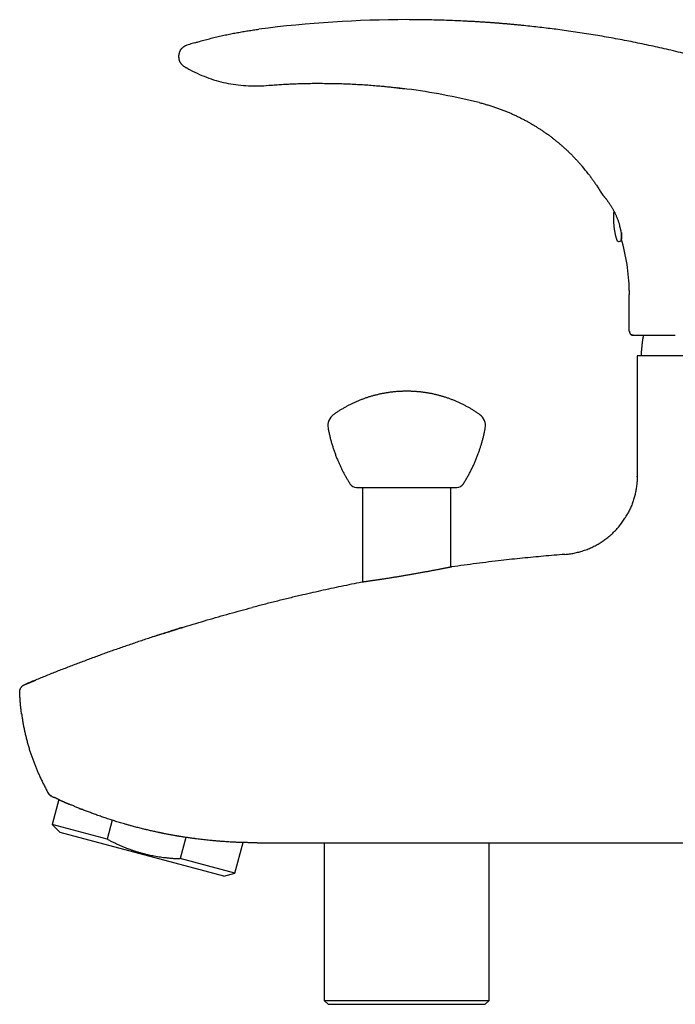
# Model space of a CAD drawing. Units: millimetres. Extents: x 8 to 748, y 12 to 451.
# Drawn here: x 27 to 110, y 326 to 451 of the extents above; entities that cross this region are included whole.
import ezdxf

# ---------------------------------------------------------------- set-up
doc = ezdxf.new("R2010")
doc.units = ezdxf.units.MM

msp = doc.modelspace()

# ---------------------------------------------------------------- linework, layer by layer
at = {"color": 7, "linetype": 'Continuous', "lineweight": 30}
for p, q in [((47.96, 445.01), (47.96, 445.01)), ((48.44, 444.73), (48.59, 444.65)), ((58.34, 442.61), (58.67, 442.64)), ((100.95, 428.82), (100.96, 428.81)), ((104.41, 411.42), (104.41, 416.11)), ((104.41, 416.11), (104.41, 416.11)), ((104.41, 411.42), (104.42, 411.42)), ((104.42, 411.4), (104.41, 411.42)), ((104.41, 411.42), (104.42, 411.42)), ((104.42, 411.42), (104.42, 411.4)), ((104.91, 410.92), (104.73, 410.96)), ((104.88, 410.92), (104.89, 410.92)), ((105.9, 408.33), (105.41, 408.29)), ((105.41, 408.29), (105.41, 393.04)), ((151.91, 408.29), (105.41, 408.29)), ((105.39, 392.43), (105.4, 392.46)), ((105.41, 393.04), (105.41, 392.97)), ((105.41, 393.04), (105.41, 393.04)), ((105.41, 392.97), (105.41, 393.04)), ((70.56, 391.62), (70.56, 379.59)), ((81.76, 381.5), (81.76, 391.62)), ((70.46, 379.58), (70.47, 379.58)), ((27.67, 366.58), (29.1, 367.17)), ((27.67, 366.58), (27.67, 366.58)), ((27.67, 366.58), (27.67, 366.58)), ((30.68, 352.83), (30.59, 352.99)), ((31.12, 352.42), (31.03, 352.47)), ((32.02, 352), (31.18, 348.85)), ((34.89, 350.78), (34.9, 350.77)), ((31.18, 348.85), (32.2, 347.83)), ((38.14, 346.99), (31.18, 348.85)), ((38.78, 349.39), (38.14, 346.99)), ((52.97, 342.27), (32.2, 347.83)), ((48.12, 347.2), (47.4, 344.51)), ((54.36, 342.64), (55.41, 346.55)), ((65.69, 346.52), (65.69, 326.52)), ((86.64, 326.52), (86.64, 346.52)), ((107.05, 346.52), (132.66, 346.52)), ((54.36, 342.64), (47.4, 344.51)), ((52.97, 342.27), (54.36, 342.64)), ((65.69, 326.52), (66.19, 326.02)), ((65.69, 326.52), (86.64, 326.52)), ((86.14, 326.02), (86.64, 326.52)), ((66.19, 326.02), (86.14, 326.02))]:
    msp.add_line(p, q, dxfattribs=at)
for centre, radius, start, end in [((76.2, 304.55), 146.42, 90, 97.3696), ((56.89, 460.05), 17.49, 240.3975, 241.0247), ((65.22, 358.9), 83.99, 82.4929, 83.3077), ((65.22, 358.9), 83.99, 76.1341, 82.4929), ((79.34, 416.11), 25.07, 37.6284, 40.3279), ((103.1, 423.11), 0.3, 197.4416, 360), ((79.34, 416.11), 25.07, 1.1137, 16.3536), ((67.91, 399.44), 1.75, 125.3765, 190.5832), ((84.41, 399.44), 1.75, 349.4168, 54.6235), ((69.8, 392.62), 1, 212.3646, 270), ((82.52, 392.62), 1, 270, 327.6354)]:
    msp.add_arc(centre, radius, start, end, dxfattribs=at)
for points, knots in [([(83.57, 450.78), (83.22, 450.8), (82.52, 450.83), (81.46, 450.87), (80.41, 450.91), (79.36, 450.93), (78.3, 450.95), (77.25, 450.96), (76.55, 450.97), (76.2, 450.97)], [0, 0, 0, 0, 0.1428046, 0.2856422, 0.4285152, 0.5714173, 0.7143049, 0.8571582, 1, 1, 1, 1]), ([(90.76, 450.24), (90.61, 450.26), (90.31, 450.29), (89.86, 450.33), (89.41, 450.37), (88.96, 450.41), (88.52, 450.45), (88.07, 450.49), (87.63, 450.52), (87.18, 450.56), (86.71, 450.59), (86.21, 450.63), (85.68, 450.66), (85.15, 450.69), (84.63, 450.73), (84.1, 450.75), (83.74, 450.77), (83.57, 450.78)], [0, 0, 0, 0, 0.062865, 0.1257, 0.188488, 0.25122, 0.313891, 0.375392, 0.436862, 0.498331, 0.559821, 0.633073, 0.706387, 0.779758, 0.85317, 0.926596, 1, 1, 1, 1]), ([(94.87, 449.77), (94.53, 449.81), (93.84, 449.9), (92.82, 450.02), (91.79, 450.14), (91.1, 450.21), (90.76, 450.24)], [0, 0, 0, 0, 0.249987, 0.499973, 0.749978, 1, 1, 1, 1]), ([(49.3, 448.04), (49.44, 448.08), (49.81, 448.2), (50.43, 448.37), (51.15, 448.56), (51.88, 448.74), (52.61, 448.91), (53.32, 449.06), (54.02, 449.21), (54.7, 449.33), (55.37, 449.45), (56.05, 449.56), (56.73, 449.67), (57.19, 449.73), (57.42, 449.76)], [0, 0, 0, 0, 0.050288, 0.140746, 0.231188, 0.32162, 0.412046, 0.502471, 0.585364, 0.668264, 0.751174, 0.834098, 0.917038, 1, 1, 1, 1]), ([(118.17, 444.82), (117.77, 444.94), (116.97, 445.18), (115.76, 445.52), (114.55, 445.86), (113.34, 446.18), (112.13, 446.49), (110.91, 446.79), (109.73, 447.08), (108.57, 447.34), (107.45, 447.59), (106.33, 447.83), (105.2, 448.07), (104.08, 448.29), (102.95, 448.5), (101.82, 448.71), (100.68, 448.91), (99.55, 449.09), (98.42, 449.27), (97.28, 449.44), (96.16, 449.6), (95.36, 449.71), (94.94, 449.76), (94.87, 449.77)], [0, 0, 0, 0, 0.052567, 0.105133, 0.157698, 0.210263, 0.262826, 0.31539, 0.367953, 0.416137, 0.46432, 0.512504, 0.560688, 0.608873, 0.657059, 0.705245, 0.753433, 0.801621, 0.849811, 0.898003, 0.946197, 0.991638, 1, 1, 1, 1]), ([(48.27, 447.73), (48.23, 447.72), (48.16, 447.69), (48.07, 447.65), (47.97, 447.6), (47.88, 447.54), (47.79, 447.48), (47.71, 447.41), (47.63, 447.33), (47.56, 447.25), (47.5, 447.17), (47.44, 447.08), (47.38, 446.98), (47.34, 446.88), (47.3, 446.78), (47.27, 446.68), (47.25, 446.58), (47.23, 446.47), (47.22, 446.36), (47.22, 446.25), (47.23, 446.15), (47.24, 446.04), (47.26, 445.93), (47.29, 445.83), (47.33, 445.73), (47.38, 445.63), (47.43, 445.54), (47.49, 445.45), (47.55, 445.36), (47.62, 445.28), (47.7, 445.2), (47.78, 445.13), (47.86, 445.07), (47.92, 445.03), (47.96, 445.01)], [0, 0, 0, 0, 0.031253, 0.062502, 0.093746, 0.12499, 0.156236, 0.187483, 0.218732, 0.249982, 0.281233, 0.312485, 0.343736, 0.374987, 0.406238, 0.437489, 0.468739, 0.499989, 0.53124, 0.56249, 0.593742, 0.624993, 0.656246, 0.687499, 0.718751, 0.750004, 0.781256, 0.812507, 0.843756, 0.875005, 0.906253, 0.9375, 0.968749, 1, 1, 1, 1]), ([(49.3, 448.05), (49.19, 448.01), (48.96, 447.94), (48.61, 447.84), (48.38, 447.76), (48.27, 447.73)], [0, 0, 0, 0, 0.333075, 0.666432, 1, 1, 1, 1]), ([(47.96, 445.01), (47.99, 444.99), (48.06, 444.95), (48.15, 444.89), (48.22, 444.86), (48.25, 444.84)], [0, 0, 0, 0, 0.354768, 0.70937, 1, 1, 1, 1]), ([(48.41, 444.75), (48.79, 444.55), (49.56, 444.15), (50.75, 443.65), (51.97, 443.25), (53.21, 442.93), (54.48, 442.71), (55.76, 442.58), (57.05, 442.54), (57.91, 442.59), (58.34, 442.61)], [0, 0, 0, 0, 0.12546, 0.250448, 0.375143, 0.499712, 0.624317, 0.74912, 0.874288, 1, 1, 1, 1]), ([(58.67, 442.64), (58.83, 442.65), (59.25, 442.69), (59.94, 442.73), (60.74, 442.78), (61.55, 442.82), (62.35, 442.85), (63.15, 442.87), (63.98, 442.89), (64.84, 442.9), (65.72, 442.89), (66.61, 442.88), (67.49, 442.87), (68.37, 442.84), (69.26, 442.8), (70.14, 442.75), (71.01, 442.7), (71.89, 442.63), (72.69, 442.56), (73.41, 442.5), (74.05, 442.43), (74.62, 442.37), (75.11, 442.31), (75.45, 442.27), (75.7, 442.24), (75.83, 442.22), (75.9, 442.22), (75.91, 442.21)], [0, 0, 0, 0, 0.027111, 0.073651, 0.120195, 0.166741, 0.213284, 0.259822, 0.306351, 0.357521, 0.408674, 0.459808, 0.510919, 0.562006, 0.613066, 0.664098, 0.7151, 0.766068, 0.817002, 0.854331, 0.891641, 0.92893, 0.953529, 0.978119, 0.987778, 0.997438, 1, 1, 1, 1]), ([(85.35, 440.45), (85.52, 440.41), (85.85, 440.32), (86.35, 440.18), (86.84, 440.04), (87.32, 439.88), (87.8, 439.71), (88.26, 439.54), (88.71, 439.36), (89.15, 439.18), (89.58, 439), (90, 438.8), (90.42, 438.6), (90.83, 438.4), (91.23, 438.18), (91.63, 437.96), (92.02, 437.74), (92.4, 437.51), (92.77, 437.28), (93.13, 437.05), (93.49, 436.81), (93.84, 436.57), (94.18, 436.32), (94.52, 436.06), (94.85, 435.81), (95.18, 435.55), (95.49, 435.29), (95.79, 435.03), (96.09, 434.77), (96.38, 434.51), (96.68, 434.23), (96.98, 433.93), (97.3, 433.61), (97.6, 433.29), (97.9, 432.97), (98.18, 432.66), (98.36, 432.44), (98.46, 432.33)], [0, 0, 0, 0, 0.03288, 0.065659, 0.098321, 0.130854, 0.163242, 0.195474, 0.22571, 0.255786, 0.285692, 0.31542, 0.34496, 0.374303, 0.403442, 0.432368, 0.461075, 0.489553, 0.517295, 0.544804, 0.572074, 0.5991, 0.626359, 0.653353, 0.680076, 0.706525, 0.732693, 0.758118, 0.783266, 0.808133, 0.832718, 0.861615, 0.890105, 0.918188, 0.945864, 0.973134, 1, 1, 1, 1]), ([(99.2, 431.42), (99.2, 431.41), (99.3, 431.29), (99.48, 431.05), (99.74, 430.69), (99.99, 430.33), (100.26, 429.94), (100.53, 429.52), (100.76, 429.14), (100.9, 428.9), (100.95, 428.82)], [0, 0, 0, 0, 0.005851, 0.147348, 0.288776, 0.430147, 0.571472, 0.737988, 0.904473, 1, 1, 1, 1]), ([(100.95, 428.82), (100.95, 428.82), (100.95, 428.82), (100.96, 428.81), (100.97, 428.8), (100.98, 428.79), (100.99, 428.77), (101.01, 428.75), (101.03, 428.73), (101.06, 428.7), (101.09, 428.67), (101.11, 428.64), (101.15, 428.6), (101.18, 428.56), (101.22, 428.52), (101.26, 428.47), (101.3, 428.42), (101.34, 428.36), (101.4, 428.3), (101.46, 428.22), (101.52, 428.14), (101.59, 428.05), (101.66, 427.95), (101.73, 427.86), (101.8, 427.76), (101.87, 427.65), (101.95, 427.54), (102.02, 427.43), (102.09, 427.32), (102.16, 427.2), (102.23, 427.08), (102.31, 426.95), (102.38, 426.82), (102.45, 426.69), (102.52, 426.55), (102.59, 426.41), (102.66, 426.26), (102.73, 426.11), (102.79, 425.96), (102.86, 425.8), (102.92, 425.65), (102.98, 425.49), (103.03, 425.33), (103.08, 425.18), (103.13, 425.02), (103.16, 424.92), (103.18, 424.86)], [0, 0, 0, 0, 0.013673, 0.031003, 0.048485, 0.065967, 0.083913, 0.101859, 0.119955, 0.13805, 0.155374, 0.172698, 0.19013, 0.207562, 0.225299, 0.243037, 0.260865, 0.278693, 0.302971, 0.327296, 0.351758, 0.376263, 0.401251, 0.426281, 0.451433, 0.476625, 0.501314, 0.526003, 0.550838, 0.575674, 0.600977, 0.626279, 0.651748, 0.677216, 0.70349, 0.729815, 0.756296, 0.782833, 0.81002, 0.837271, 0.864724, 0.892247, 0.919005, 0.945833, 0.972878, 1, 1, 1, 1]), ([(102.45, 426.68), (102.45, 426.63), (102.43, 426.53), (102.42, 426.38), (102.41, 426.23), (102.41, 426.08), (102.4, 425.93), (102.4, 425.77), (102.4, 425.62), (102.4, 425.47), (102.41, 425.32), (102.42, 425.16), (102.43, 425.01), (102.44, 424.86), (102.46, 424.71), (102.47, 424.56), (102.49, 424.41), (102.52, 424.26), (102.54, 424.11), (102.57, 423.96), (102.6, 423.81), (102.64, 423.66), (102.67, 423.51), (102.71, 423.36), (102.75, 423.22), (102.79, 423.1), (102.81, 423.04), (102.81, 423.02)], [0, 0, 0, 0, 0.04066, 0.081739, 0.12282, 0.163904, 0.20499, 0.246079, 0.287171, 0.328266, 0.369363, 0.410463, 0.451566, 0.492672, 0.53378, 0.574891, 0.616005, 0.657122, 0.698242, 0.739365, 0.78049, 0.821619, 0.862752, 0.903887, 0.945026, 0.986168, 1, 1, 1, 1]), ([(103.4, 423.94), (103.39, 423.98), (103.38, 424.05), (103.36, 424.16), (103.33, 424.27), (103.31, 424.38), (103.28, 424.5), (103.25, 424.62), (103.21, 424.74), (103.19, 424.82), (103.18, 424.86)], [0, 0, 0, 0, 0.122678, 0.245356, 0.368933, 0.49251, 0.618902, 0.745294, 0.872647, 1, 1, 1, 1]), ([(103.4, 423.95), (103.4, 423.94), (103.4, 423.91), (103.4, 423.86), (103.4, 423.81), (103.4, 423.76), (103.4, 423.7), (103.4, 423.63), (103.4, 423.55), (103.4, 423.48), (103.4, 423.42), (103.4, 423.36), (103.4, 423.3), (103.4, 423.26), (103.4, 423.22), (103.4, 423.18), (103.4, 423.15), (103.4, 423.13), (103.4, 423.12), (103.4, 423.11), (103.4, 423.11), (103.4, 423.11), (103.4, 423.11)], [0, 0, 0, 0, 0.025746, 0.059168, 0.092695, 0.126351, 0.160162, 0.222475, 0.284316, 0.345845, 0.407226, 0.468622, 0.530198, 0.592117, 0.654538, 0.716851, 0.778692, 0.840221, 0.901602, 0.942523, 0.983501, 1, 1, 1, 1]), ([(103.4, 423.17), (103.4, 423.17), (103.4, 423.18), (103.4, 423.2), (103.4, 423.24), (103.4, 423.28), (103.4, 423.33), (103.4, 423.39), (103.4, 423.46), (103.4, 423.54), (103.4, 423.63), (103.4, 423.73), (103.4, 423.83), (103.4, 423.91), (103.4, 423.94)], [0, 0, 0, 0, 0.081257, 0.162399, 0.243379, 0.324157, 0.404702, 0.484985, 0.564987, 0.652651, 0.739979, 0.826979, 0.913653, 1, 1, 1, 1]), ([(104.41, 416.6), (104.41, 416.58), (104.41, 416.42), (104.41, 416.25), (104.41, 416.11)], [0, 0, 0, 0, 0.12758, 1, 1, 1, 1]), ([(104.42, 411.42), (104.42, 411.4), (104.42, 411.37), (104.42, 411.33), (104.43, 411.28), (104.45, 411.24), (104.47, 411.19), (104.49, 411.15), (104.52, 411.12), (104.54, 411.09), (104.57, 411.06), (104.61, 411.02), (104.65, 410.99), (104.69, 410.97), (104.72, 410.96), (104.74, 410.95), (104.76, 410.94), (104.77, 410.94), (104.78, 410.94), (104.78, 410.94), (104.79, 410.94), (104.8, 410.93), (104.81, 410.93), (104.82, 410.93), (104.83, 410.93), (104.84, 410.92), (104.86, 410.92), (104.87, 410.92), (104.88, 410.92), (104.89, 410.92), (104.89, 410.92)], [0, 0, 0, 0, 0.043045, 0.083689, 0.121932, 0.174782, 0.222241, 0.264309, 0.300985, 0.332279, 0.361578, 0.42208, 0.485154, 0.517427, 0.545478, 0.567557, 0.583663, 0.593919, 0.598177, 0.602705, 0.613142, 0.626131, 0.648153, 0.676022, 0.70999, 0.758985, 0.817082, 0.884354, 0.960841, 1, 1, 1, 1]), ([(104.92, 410.92), (104.92, 410.92), (104.93, 410.92), (104.95, 410.92), (104.98, 410.92), (105, 410.92), (105.02, 410.92)], [0, 0, 0, 0, 0.250119, 0.5001, 0.750031, 1, 1, 1, 1]), ([(105.01, 410.92), (105.02, 410.92), (105.02, 410.92), (105.03, 410.92), (105.05, 410.92), (105.06, 410.92), (105.07, 410.92), (105.08, 410.92), (105.09, 410.92), (105.12, 410.92), (105.15, 410.92), (105.19, 410.92), (105.25, 410.92), (105.32, 410.92), (105.42, 410.92), (105.52, 410.92), (105.62, 410.92), (105.72, 410.92), (105.82, 410.92), (105.93, 410.92), (106.01, 410.92), (106.08, 410.92), (106.12, 410.92), (106.16, 410.92), (106.2, 410.92), (106.24, 410.92), (106.28, 410.92), (106.33, 410.92), (106.37, 410.92), (106.42, 410.92), (106.47, 410.92), (106.5, 410.92), (106.5, 410.92)], [0, 0, 0, 0, 0.0186197, 0.0390503, 0.0581982, 0.075077, 0.0908322, 0.1061371, 0.1213393, 0.1364388, 0.1807699, 0.2241913, 0.2670939, 0.3437005, 0.4203069, 0.4969133, 0.5554131, 0.6139129, 0.6724125, 0.730912, 0.7895414, 0.8082189, 0.8270636, 0.8460753, 0.865254, 0.8845999, 0.9041127, 0.9245004, 0.9448135, 0.9666854, 0.9901155, 1, 1, 1, 1]), ([(106.18, 410.92), (106.16, 410.78), (106.12, 410.5), (106.06, 410.07), (106, 409.64), (105.96, 409.2), (105.92, 408.76), (105.9, 408.47), (105.9, 408.33)], [0, 0, 0, 0, 0.159352, 0.3278636, 0.4963756, 0.664887, 0.8333965, 1, 1, 1, 1]), ([(106.51, 410.92), (106.51, 410.92), (106.57, 410.92), (106.69, 410.92), (106.85, 410.92), (107.03, 410.92), (107.15, 410.92), (107.22, 410.92), (107.22, 410.92)], [0, 0, 0, 0, 0.0305785, 0.2747476, 0.5146915, 0.7548498, 0.9953025, 1, 1, 1, 1]), ([(107.21, 410.92), (107.22, 410.92), (107.24, 410.92), (107.29, 410.92), (107.35, 410.92), (107.41, 410.92), (107.47, 410.92), (107.53, 410.92), (107.6, 410.92), (107.67, 410.92), (107.78, 410.92), (107.91, 410.92), (108.08, 410.92), (108.22, 410.92), (108.33, 410.92), (108.41, 410.92), (108.5, 410.92), (108.59, 410.92), (108.67, 410.92), (108.76, 410.92), (108.84, 410.92), (108.9, 410.92), (108.95, 410.92), (109.01, 410.92), (109.07, 410.92), (109.14, 410.92), (109.21, 410.92), (109.28, 410.92), (109.37, 410.92), (109.45, 410.92), (109.54, 410.92), (109.6, 410.92), (109.62, 410.92)], [0, 0, 0, 0, 0.007262, 0.039027, 0.068775, 0.096506, 0.12222, 0.155404, 0.188179, 0.220611, 0.252699, 0.327716, 0.400914, 0.472393, 0.506582, 0.540766, 0.575313, 0.610224, 0.645499, 0.681137, 0.717261, 0.734755, 0.754134, 0.775397, 0.798544, 0.823576, 0.849994, 0.87823, 0.908282, 0.940151, 0.974542, 1, 1, 1, 1]), ([(109.62, 410.92), (109.65, 410.92), (109.77, 410.92), (109.98, 410.92), (110.15, 410.92), (110.24, 410.92)], [0, 0, 0, 0, 0.159278, 0.59417, 1, 1, 1, 1]), ([(85.43, 400.87), (85.42, 400.87), (85.36, 400.92), (85.24, 401), (85.07, 401.11), (84.9, 401.22), (84.73, 401.33), (84.56, 401.44), (84.39, 401.55), (84.21, 401.65), (84.03, 401.75), (83.86, 401.85), (83.68, 401.94), (83.5, 402.04), (83.32, 402.13), (83.14, 402.22), (82.95, 402.31), (82.77, 402.39), (82.59, 402.47), (82.4, 402.55), (82.21, 402.63), (82.02, 402.71), (81.83, 402.78), (81.64, 402.85), (81.45, 402.92), (81.26, 402.99), (81.07, 403.05), (80.88, 403.11), (80.68, 403.17), (80.49, 403.22), (80.29, 403.28), (80.1, 403.33), (79.9, 403.38), (79.7, 403.42), (79.5, 403.47), (79.3, 403.51), (79.1, 403.55), (78.91, 403.58), (78.71, 403.62), (78.5, 403.65), (78.3, 403.68), (78.1, 403.7), (77.9, 403.73), (77.7, 403.75), (77.5, 403.76), (77.29, 403.78), (77.09, 403.79), (76.89, 403.8), (76.69, 403.81), (76.48, 403.82), (76.28, 403.82), (76.08, 403.82), (75.87, 403.82), (75.67, 403.81), (75.47, 403.8), (75.27, 403.79), (75.06, 403.78), (74.86, 403.77), (74.66, 403.75), (74.46, 403.73), (74.25, 403.71), (74.05, 403.68), (73.85, 403.65), (73.65, 403.62), (73.45, 403.59), (73.25, 403.55), (73.05, 403.51), (72.85, 403.47), (72.65, 403.43), (72.46, 403.38), (72.26, 403.34), (72.06, 403.29), (71.87, 403.23), (71.67, 403.18), (71.48, 403.12), (71.28, 403.06), (71.09, 402.99), (70.9, 402.93), (70.71, 402.86), (70.51, 402.79), (70.33, 402.72), (70.14, 402.64), (69.95, 402.56), (69.76, 402.48), (69.58, 402.4), (69.39, 402.32), (69.21, 402.23), (69.03, 402.14), (68.84, 402.05), (68.66, 401.95), (68.48, 401.86), (68.31, 401.76), (68.13, 401.66), (67.95, 401.55), (67.78, 401.45), (67.61, 401.34), (67.44, 401.23), (67.27, 401.12), (67.1, 401), (66.98, 400.92), (66.91, 400.87), (66.9, 400.87)], [0, 0, 0, 0, 0.0014264, 0.0116728, 0.0219203, 0.0321688, 0.0424183, 0.0526687, 0.0629202, 0.0731725, 0.0834256, 0.0936797, 0.1039345, 0.1141901, 0.1244465, 0.1347036, 0.1449614, 0.1552199, 0.165479, 0.1757388, 0.1859993, 0.1962603, 0.2065219, 0.2167841, 0.2270469, 0.2373102, 0.2475741, 0.2578385, 0.2681033, 0.2783687, 0.2886346, 0.2989009, 0.3091677, 0.319435, 0.3297027, 0.3399709, 0.3502395, 0.3605085, 0.3707779, 0.3810478, 0.391318, 0.4015887, 0.4118598, 0.4221312, 0.4324031, 0.4426753, 0.452948, 0.463221, 0.4734944, 0.4837682, 0.4940423, 0.5043169, 0.5145918, 0.5248671, 0.5351428, 0.5454189, 0.5556953, 0.5659722, 0.5762494, 0.586527, 0.596805, 0.6070834, 0.6173622, 0.6276414, 0.6379211, 0.6482011, 0.6584816, 0.6687624, 0.6790438, 0.6893255, 0.6996078, 0.7098904, 0.7201736, 0.7304572, 0.7407413, 0.7510259, 0.761311, 0.7715967, 0.7818829, 0.7921696, 0.8024569, 0.8127447, 0.8230332, 0.8333223, 0.843612, 0.8539024, 0.8641934, 0.8744852, 0.8847776, 0.8950708, 0.9053648, 0.9156595, 0.9259551, 0.9362515, 0.9465488, 0.956847, 0.9671462, 0.9774463, 0.9877475, 0.9980497, 1, 1, 1, 1]), ([(66.19, 399.12), (66.22, 398.96), (66.28, 398.65), (66.39, 398.18), (66.5, 397.72), (66.63, 397.26), (66.77, 396.81), (66.91, 396.36), (67.07, 395.92), (67.23, 395.48), (67.4, 395.06), (67.58, 394.66), (67.75, 394.28), (67.93, 393.9), (68.12, 393.53), (68.32, 393.16), (68.53, 392.8), (68.74, 392.44), (68.89, 392.2), (68.96, 392.08)], [0, 0, 0, 0, 0.06272, 0.12544, 0.188161, 0.250881, 0.313601, 0.3752, 0.4368, 0.498399, 0.559998, 0.614998, 0.669998, 0.724998, 0.779998, 0.834998, 0.889999, 0.945, 1, 1, 1, 1]), ([(83.37, 392.08), (83.45, 392.22), (83.62, 392.49), (83.86, 392.9), (84.09, 393.32), (84.31, 393.74), (84.52, 394.17), (84.72, 394.59), (84.91, 395.02), (85.08, 395.46), (85.24, 395.88), (85.39, 396.29), (85.52, 396.69), (85.64, 397.08), (85.76, 397.49), (85.87, 397.89), (85.96, 398.3), (86.05, 398.71), (86.11, 398.98), (86.13, 399.12)], [0, 0, 0, 0, 0.06272, 0.12544, 0.188161, 0.250881, 0.313601, 0.3752, 0.4368, 0.498399, 0.559998, 0.614998, 0.669998, 0.724998, 0.779998, 0.834998, 0.889999, 0.945, 1, 1, 1, 1]), ([(105.4, 392.46), (105.39, 392.39), (105.38, 392.23), (105.36, 391.97), (105.32, 391.68), (105.28, 391.4), (105.23, 391.12), (105.17, 390.86), (105.11, 390.59), (105.04, 390.33), (104.96, 390.06), (104.87, 389.79), (104.77, 389.51), (104.66, 389.24), (104.55, 388.98), (104.43, 388.71), (104.3, 388.47), (104.22, 388.31), (104.18, 388.24)], [0, 0, 0, 0, 0.04507, 0.110711, 0.176353, 0.241997, 0.303891, 0.365785, 0.427678, 0.489572, 0.551466, 0.617111, 0.682756, 0.7484, 0.814045, 0.87969, 0.945335, 1, 1, 1, 1]), ([(105.41, 393.04), (105.41, 392.97), (105.41, 392.81), (105.41, 392.61), (105.4, 392.47), (105.39, 392.43)], [0, 0, 0, 0, 0.3301463, 0.8070388, 1, 1, 1, 1]), ([(69.8, 391.62), (69.8, 391.62), (69.8, 391.62), (69.81, 391.62), (69.82, 391.62), (69.83, 391.62), (69.85, 391.62), (69.88, 391.62), (69.91, 391.62), (69.95, 391.62), (70, 391.62), (70.05, 391.62), (70.1, 391.62), (70.17, 391.62), (70.25, 391.62), (70.35, 391.62), (70.46, 391.62), (70.54, 391.62), (70.58, 391.62)], [0, 0, 0, 0, 0.015115, 0.072752, 0.130428, 0.18819, 0.246085, 0.308225, 0.370255, 0.432234, 0.494222, 0.55628, 0.618467, 0.678022, 0.758504, 0.838907, 0.919362, 1, 1, 1, 1]), ([(70.58, 391.62), (70.61, 391.62), (70.67, 391.62), (70.77, 391.62), (70.87, 391.62), (70.98, 391.62), (71.09, 391.62), (71.2, 391.62), (71.32, 391.62), (71.43, 391.62), (71.53, 391.62), (71.64, 391.62), (71.75, 391.62), (71.86, 391.62), (71.98, 391.62), (72.11, 391.62), (72.26, 391.62), (72.43, 391.62), (72.61, 391.62), (72.79, 391.62), (72.97, 391.62), (73.17, 391.62), (73.39, 391.62), (73.63, 391.62), (73.87, 391.62), (74.12, 391.62), (74.36, 391.62), (74.58, 391.62), (74.8, 391.62), (75.01, 391.62), (75.23, 391.62), (75.44, 391.62), (75.65, 391.62), (75.84, 391.62), (76.03, 391.62), (76.21, 391.62), (76.39, 391.62), (76.58, 391.62), (76.76, 391.62), (76.95, 391.62), (77.14, 391.62), (77.33, 391.62), (77.53, 391.62), (77.72, 391.62), (77.91, 391.62), (78.1, 391.62), (78.3, 391.62), (78.52, 391.62), (78.75, 391.62), (78.99, 391.62), (79.19, 391.62), (79.37, 391.62), (79.53, 391.62), (79.69, 391.62), (79.84, 391.62), (79.99, 391.62), (80.14, 391.62), (80.28, 391.62), (80.41, 391.62), (80.52, 391.62), (80.63, 391.62), (80.74, 391.62), (80.85, 391.62), (80.95, 391.62), (81.06, 391.62), (81.19, 391.62), (81.32, 391.62), (81.44, 391.62), (81.55, 391.62), (81.66, 391.62), (81.78, 391.62), (81.89, 391.62), (82, 391.62), (82.1, 391.62), (82.19, 391.62), (82.26, 391.62), (82.32, 391.62), (82.37, 391.62), (82.42, 391.62), (82.45, 391.62), (82.48, 391.62), (82.5, 391.62), (82.51, 391.62), (82.52, 391.62), (82.52, 391.62), (82.52, 391.62)], [0, 0, 0, 0, 0.011097, 0.022175, 0.033244, 0.044313, 0.055393, 0.066491, 0.078094, 0.087324, 0.096545, 0.105762, 0.114981, 0.124207, 0.133446, 0.142703, 0.155468, 0.168207, 0.180935, 0.193666, 0.206416, 0.219198, 0.234839, 0.250445, 0.266042, 0.281659, 0.29732, 0.310357, 0.323368, 0.336366, 0.349367, 0.362388, 0.375444, 0.386387, 0.397309, 0.408221, 0.419131, 0.430048, 0.440981, 0.451939, 0.463701, 0.475442, 0.487173, 0.498906, 0.510653, 0.522423, 0.533693, 0.548922, 0.56414, 0.579371, 0.59464, 0.605732, 0.616808, 0.627876, 0.638946, 0.650027, 0.66113, 0.672734, 0.681964, 0.691184, 0.700401, 0.70962, 0.718846, 0.728086, 0.737343, 0.750108, 0.762847, 0.775575, 0.788306, 0.801056, 0.813838, 0.829479, 0.845084, 0.860682, 0.876298, 0.89196, 0.904997, 0.918007, 0.931005, 0.944007, 0.957028, 0.970083, 0.981026, 0.991949, 1, 1, 1, 1]), ([(96.23, 383.11), (96.33, 383.12), (96.53, 383.14), (96.82, 383.17), (97.12, 383.22), (97.41, 383.27), (97.7, 383.34), (97.99, 383.41), (98.28, 383.49), (98.59, 383.59), (98.89, 383.69), (99.2, 383.81), (99.5, 383.94), (99.79, 384.07), (100.06, 384.21), (100.32, 384.35), (100.58, 384.5), (100.83, 384.66), (101.08, 384.82), (101.33, 384.99), (101.57, 385.18), (101.82, 385.38), (102.07, 385.59), (102.31, 385.81), (102.54, 386.04), (102.76, 386.27), (102.97, 386.5), (103.16, 386.73), (103.34, 386.96), (103.52, 387.2), (103.69, 387.44), (103.85, 387.69), (104.02, 387.95), (104.12, 388.14), (104.18, 388.24), (104.18, 388.24)], [0, 0, 0, 0, 0.030151, 0.060305, 0.09046, 0.120617, 0.150774, 0.180931, 0.211089, 0.244262, 0.277436, 0.310609, 0.343782, 0.376956, 0.407114, 0.437271, 0.467429, 0.497587, 0.527746, 0.557904, 0.588063, 0.621237, 0.654412, 0.687586, 0.720761, 0.753936, 0.784095, 0.814255, 0.844414, 0.874573, 0.904731, 0.93489, 0.965049, 0.998222, 1, 1, 1, 1]), ([(96.23, 383.11), (95.78, 383.08), (94.89, 383), (93.54, 382.89), (92.2, 382.76), (90.85, 382.63), (89.51, 382.49), (88.09, 382.33), (86.59, 382.15), (85.01, 381.95), (83.44, 381.74), (82.39, 381.59), (81.86, 381.52)], [0, 0, 0, 0, 0.093326, 0.186654, 0.279983, 0.373314, 0.466647, 0.559981, 0.669984, 0.779988, 0.889993, 1, 1, 1, 1]), ([(81.86, 381.52), (81.86, 381.52), (81.86, 381.52), (81.85, 381.52), (81.82, 381.51), (81.79, 381.5), (81.74, 381.5), (81.69, 381.49), (81.63, 381.47), (81.55, 381.46), (81.47, 381.44), (81.38, 381.42), (81.28, 381.4), (81.18, 381.38), (81.06, 381.36), (80.93, 381.34), (80.8, 381.31), (80.66, 381.28), (80.51, 381.25), (80.35, 381.22), (80.19, 381.19), (80.02, 381.16), (79.84, 381.13), (79.65, 381.09), (79.46, 381.05), (79.26, 381.02), (79.06, 380.98), (78.86, 380.94), (78.64, 380.9), (78.42, 380.86), (78.2, 380.82), (77.97, 380.78), (77.74, 380.74), (77.51, 380.7), (77.27, 380.65), (77.04, 380.61), (76.8, 380.57), (76.56, 380.53), (76.31, 380.49), (76.07, 380.45), (75.82, 380.4), (75.58, 380.36), (75.34, 380.32), (75.1, 380.28), (74.86, 380.24), (74.63, 380.21), (74.39, 380.17), (74.16, 380.13), (73.93, 380.09), (73.7, 380.06), (73.49, 380.02), (73.28, 379.99), (73.07, 379.96), (72.87, 379.93), (72.68, 379.9), (72.48, 379.87), (72.3, 379.84), (72.12, 379.82), (71.95, 379.79), (71.8, 379.77), (71.65, 379.75), (71.5, 379.73), (71.37, 379.71), (71.24, 379.69), (71.12, 379.67), (71.01, 379.66), (70.91, 379.64), (70.83, 379.63), (70.75, 379.62), (70.68, 379.61), (70.62, 379.6), (70.57, 379.59), (70.52, 379.59), (70.5, 379.58), (70.48, 379.58), (70.47, 379.58), (70.46, 379.58), (70.46, 379.58), (70.46, 379.58)], [0, 0, 0, 0, 0.012896, 0.025814, 0.038907, 0.052001, 0.065188, 0.078376, 0.091744, 0.105137, 0.118033, 0.130951, 0.14404, 0.157129, 0.17031, 0.18349, 0.196847, 0.210228, 0.223246, 0.236287, 0.249497, 0.262706, 0.276007, 0.289309, 0.302784, 0.316284, 0.329534, 0.342807, 0.356254, 0.369701, 0.383241, 0.396781, 0.410501, 0.424245, 0.437671, 0.451119, 0.464637, 0.478179, 0.491989, 0.505823, 0.519734, 0.53367, 0.547131, 0.560614, 0.574169, 0.587747, 0.601599, 0.615478, 0.629434, 0.643417, 0.656779, 0.670163, 0.683619, 0.697099, 0.710853, 0.724634, 0.738493, 0.752378, 0.765582, 0.778809, 0.792217, 0.805625, 0.819131, 0.832637, 0.846331, 0.860052, 0.873116, 0.886203, 0.899467, 0.912731, 0.926092, 0.939452, 0.952997, 0.966568, 0.974911, 0.98326, 0.991627, 1, 1, 1, 1]), ([(70.46, 379.58), (70.03, 379.49), (69.16, 379.32), (67.85, 379.05), (66.55, 378.77), (65.24, 378.49), (63.94, 378.19), (62.57, 377.88), (61.11, 377.53), (59.59, 377.15), (58.06, 376.77), (57.05, 376.5), (56.54, 376.37)], [0, 0, 0, 0, 0.093336, 0.186672, 0.280008, 0.373343, 0.466678, 0.560011, 0.670011, 0.780009, 0.890005, 1, 1, 1, 1]), ([(44.07, 372.68), (44.42, 372.79), (45.24, 373.06), (46.55, 373.48), (47.98, 373.92), (49.42, 374.36), (50.85, 374.79), (52.27, 375.2), (53.69, 375.6), (55.12, 375.99), (56.07, 376.24), (56.54, 376.37)], [0, 0, 0, 0, 0.084244, 0.199712, 0.315179, 0.430651, 0.546132, 0.659565, 0.773017, 0.886494, 1, 1, 1, 1]), ([(47.68, 373.83), (47.57, 373.8), (46.98, 373.62), (45.92, 373.28), (44.96, 372.97), (44.48, 372.82), (44.48, 372.81)], [0, 0, 0, 0, 0.100589, 0.547739, 0.994901, 1, 1, 1, 1]), ([(44.74, 372.9), (44.65, 372.87), (44.08, 372.69), (43.04, 372.34), (41.62, 371.86), (40.2, 371.37), (38.78, 370.88), (37.37, 370.37), (35.96, 369.85), (34.56, 369.32), (33.16, 368.79), (31.78, 368.25), (30.41, 367.71), (29.04, 367.15), (28.13, 366.77), (27.67, 366.58)], [0, 0, 0, 0, 0.016118, 0.098479, 0.18085, 0.263234, 0.345635, 0.428057, 0.510503, 0.592978, 0.675485, 0.756553, 0.83766, 0.918807, 1, 1, 1, 1]), ([(27.06, 365.63), (27.06, 365.66), (27.06, 365.73), (27.07, 365.83), (27.09, 365.93), (27.12, 366.02), (27.16, 366.12), (27.21, 366.2), (27.27, 366.28), (27.34, 366.36), (27.41, 366.43), (27.49, 366.49), (27.58, 366.54), (27.64, 366.57), (27.67, 366.58)], [0, 0, 0, 0, 0.085277, 0.169387, 0.252651, 0.335335, 0.417664, 0.499834, 0.582022, 0.664403, 0.747163, 0.830511, 0.914692, 1, 1, 1, 1]), ([(27.3, 362.85), (27.28, 362.95), (27.25, 363.23), (27.2, 363.66), (27.15, 364.15), (27.11, 364.64), (27.08, 365.13), (27.06, 365.46), (27.06, 365.63)], [0, 0, 0, 0, 0.118278, 0.294633, 0.470984, 0.647331, 0.82367, 1, 1, 1, 1]), ([(27.29, 362.92), (27.31, 362.8), (27.34, 362.52), (27.41, 362.09), (27.49, 361.62), (27.58, 361.15), (27.68, 360.66), (27.8, 360.17), (27.92, 359.66), (28.06, 359.15), (28.2, 358.65), (28.35, 358.16), (28.51, 357.69), (28.66, 357.24), (28.83, 356.79), (29, 356.35), (29.18, 355.91), (29.36, 355.47), (29.56, 355.02), (29.78, 354.56), (30.01, 354.09), (30.25, 353.62), (30.47, 353.2), (30.62, 352.95), (30.68, 352.84)], [0, 0, 0, 0, 0.03464, 0.079246, 0.123838, 0.168418, 0.212988, 0.262004, 0.311012, 0.360013, 0.409009, 0.458001, 0.502538, 0.547073, 0.591608, 0.636144, 0.68068, 0.725219, 0.769763, 0.818771, 0.867792, 0.916826, 0.96587, 1, 1, 1, 1]), ([(30.68, 352.83), (30.68, 352.83), (30.68, 352.83), (30.69, 352.83), (30.69, 352.83)], [0, 0, 0, 0, 0.917387, 1, 1, 1, 1]), ([(30.91, 352.56), (30.89, 352.57), (30.86, 352.6), (30.8, 352.66), (30.73, 352.74), (30.7, 352.8), (30.68, 352.83)], [0, 0, 0, 0, 0.143371, 0.428914, 0.714457, 1, 1, 1, 1]), ([(30.69, 352.83), (30.7, 352.81), (30.72, 352.77), (30.76, 352.71), (30.79, 352.67), (30.83, 352.63), (30.86, 352.6), (30.89, 352.58), (30.91, 352.56), (30.93, 352.54), (30.94, 352.53), (30.95, 352.53), (30.96, 352.52), (30.97, 352.51), (30.98, 352.5), (30.99, 352.49), (31.01, 352.48), (31.02, 352.48), (31.03, 352.47), (31.05, 352.46), (31.06, 352.45), (31.07, 352.45)], [0, 0, 0, 0, 0.093591, 0.178094, 0.25351, 0.319838, 0.377076, 0.425224, 0.464283, 0.49425, 0.515127, 0.526253, 0.537479, 0.562132, 0.591682, 0.627497, 0.670331, 0.720614, 0.799656, 0.892724, 1, 1, 1, 1]), ([(31.14, 352.41), (31.14, 352.41), (31.13, 352.41), (31.12, 352.42), (31.12, 352.42), (31.12, 352.42)], [0, 0, 0, 0, 0.1232267, 0.5624251, 1, 1, 1, 1]), ([(31.14, 352.41), (31.14, 352.41), (31.14, 352.41), (31.15, 352.4), (31.16, 352.4), (31.17, 352.39), (31.18, 352.39), (31.2, 352.38), (31.21, 352.38), (31.22, 352.37), (31.23, 352.37), (31.24, 352.36), (31.25, 352.36), (31.26, 352.35), (31.27, 352.35), (31.28, 352.35), (31.28, 352.34), (31.3, 352.34), (31.31, 352.33), (31.33, 352.32), (31.35, 352.31), (31.37, 352.3), (31.38, 352.3)], [0, 0, 0, 0, 0.017935, 0.107723, 0.191393, 0.268935, 0.340343, 0.392143, 0.440409, 0.486842, 0.531751, 0.575137, 0.610128, 0.64406, 0.676933, 0.708747, 0.739911, 0.774587, 0.82136, 0.874521, 0.934069, 1, 1, 1, 1]), ([(32.16, 351.94), (32.12, 351.95), (32.03, 352), (31.9, 352.05), (31.78, 352.11), (31.7, 352.15), (31.63, 352.18), (31.59, 352.2), (31.54, 352.22), (31.5, 352.24), (31.47, 352.26), (31.43, 352.27), (31.4, 352.29), (31.38, 352.3), (31.37, 352.3)], [0, 0, 0, 0, 0.128143, 0.264831, 0.400561, 0.535451, 0.595774, 0.655962, 0.716027, 0.775979, 0.83583, 0.895591, 0.955274, 1, 1, 1, 1]), ([(32.15, 351.94), (32.16, 351.93), (32.2, 351.92), (32.25, 351.9), (32.3, 351.87), (32.36, 351.84), (32.43, 351.81), (32.5, 351.78), (32.57, 351.75), (32.64, 351.72), (32.71, 351.69), (32.77, 351.66), (32.83, 351.63), (32.9, 351.61), (32.95, 351.58), (33.01, 351.56), (33.06, 351.54), (33.1, 351.52), (33.13, 351.51), (33.15, 351.5), (33.17, 351.49), (33.2, 351.48), (33.23, 351.46), (33.26, 351.45), (33.3, 351.43), (33.33, 351.42), (33.34, 351.41)], [0, 0, 0, 0, 0.047203, 0.097807, 0.151814, 0.209223, 0.270035, 0.334247, 0.396661, 0.456857, 0.514536, 0.569699, 0.62235, 0.672491, 0.720124, 0.764889, 0.805406, 0.841543, 0.85769, 0.872785, 0.887206, 0.903917, 0.923552, 0.946112, 0.971596, 1, 1, 1, 1]), ([(34.6, 350.89), (34.55, 350.91), (34.41, 350.97), (34.21, 351.05), (34, 351.14), (33.79, 351.23), (33.58, 351.31), (33.44, 351.37), (33.36, 351.41), (33.34, 351.41)], [0, 0, 0, 0, 0.12189, 0.289657, 0.456936, 0.623831, 0.790448, 0.956891, 1, 1, 1, 1]), ([(34.6, 350.89), (34.6, 350.89), (34.61, 350.89), (34.61, 350.89), (34.62, 350.88), (34.64, 350.88), (34.66, 350.87), (34.68, 350.86), (34.71, 350.85), (34.75, 350.83), (34.79, 350.82), (34.84, 350.8), (34.87, 350.78), (34.89, 350.78)], [0, 0, 0, 0, 0.022777, 0.056084, 0.100283, 0.155522, 0.221879, 0.299398, 0.407193, 0.531134, 0.67124, 0.827525, 1, 1, 1, 1]), ([(42.81, 348.25), (42.71, 348.28), (42.51, 348.32), (42.21, 348.4), (41.92, 348.47), (41.64, 348.55), (41.39, 348.62), (41.16, 348.68), (40.95, 348.74), (40.75, 348.79), (40.55, 348.85), (40.3, 348.92), (40.02, 349), (39.71, 349.1), (39.4, 349.19), (39.1, 349.28), (38.81, 349.38), (38.51, 349.47), (38.2, 349.57), (37.89, 349.68), (37.59, 349.78), (37.29, 349.88), (36.99, 349.99), (36.7, 350.09), (36.42, 350.19), (36.15, 350.29), (35.9, 350.39), (35.64, 350.48), (35.39, 350.58), (35.15, 350.67), (34.98, 350.74), (34.9, 350.77)], [0, 0, 0, 0, 0.034281, 0.067748, 0.100407, 0.132264, 0.163326, 0.18718, 0.210553, 0.233448, 0.256499, 0.281541, 0.318564, 0.355317, 0.391822, 0.428102, 0.46418, 0.50008, 0.539146, 0.57827, 0.617483, 0.656814, 0.696294, 0.735951, 0.775814, 0.812561, 0.849528, 0.886734, 0.924201, 0.96195, 1, 1, 1, 1]), ([(51.18, 346.82), (50.93, 346.84), (50.43, 346.9), (49.81, 346.97), (49.42, 347.02), (49.26, 347.04), (49.2, 347.05), (49.15, 347.06), (49.09, 347.06), (48.95, 347.08), (48.74, 347.11), (48.47, 347.15), (48.21, 347.19), (47.97, 347.22), (47.74, 347.26), (47.52, 347.3), (47.35, 347.32), (47.24, 347.34), (47.17, 347.35), (47.11, 347.36), (47.05, 347.37), (46.98, 347.39), (46.91, 347.4), (46.78, 347.42), (46.6, 347.45), (46.37, 347.49), (46.14, 347.54), (45.9, 347.58), (45.67, 347.62), (45.45, 347.67), (45.26, 347.7), (45.11, 347.74), (45.02, 347.75), (44.96, 347.77), (44.92, 347.77), (44.89, 347.78), (44.86, 347.79), (44.82, 347.8), (44.72, 347.82), (44.56, 347.85), (44.33, 347.9), (44.07, 347.96), (43.8, 348.02), (43.54, 348.08), (43.29, 348.14), (43.05, 348.19), (42.89, 348.23), (42.81, 348.25)], [0, 0, 0, 0, 0.088298, 0.176596, 0.220109, 0.226947, 0.233784, 0.240622, 0.24746, 0.254746, 0.289345, 0.322774, 0.352148, 0.380556, 0.407996, 0.43447, 0.459977, 0.467794, 0.475515, 0.483141, 0.490671, 0.498106, 0.506628, 0.516699, 0.543857, 0.570229, 0.599761, 0.628241, 0.655669, 0.682045, 0.70737, 0.722447, 0.737125, 0.740903, 0.744654, 0.748378, 0.752074, 0.757002, 0.761971, 0.788233, 0.813893, 0.847649, 0.880308, 0.911869, 0.942337, 0.971713, 1, 1, 1, 1]), ([(38.14, 346.99), (38.27, 346.92), (38.53, 346.78), (38.92, 346.59), (39.32, 346.4), (39.72, 346.22), (40.12, 346.04), (40.52, 345.88), (40.91, 345.73), (41.29, 345.6), (41.66, 345.47), (42.04, 345.35), (42.42, 345.24), (42.79, 345.14), (43.17, 345.05), (43.56, 344.96), (43.94, 344.88), (44.33, 344.81), (44.72, 344.75), (45.11, 344.69), (45.53, 344.64), (45.98, 344.59), (46.45, 344.55), (46.92, 344.52), (47.24, 344.51), (47.4, 344.51)], [0, 0, 0, 0, 0.045746, 0.091275, 0.136584, 0.181678, 0.226568, 0.271271, 0.31581, 0.356514, 0.397125, 0.437668, 0.478169, 0.518656, 0.559155, 0.599695, 0.640301, 0.681, 0.721813, 0.762762, 0.803864, 0.852521, 0.901426, 0.950586, 1, 1, 1, 1]), ([(57.19, 346.52), (57.16, 346.52), (57.11, 346.52), (57.02, 346.52), (56.93, 346.52), (56.82, 346.52), (56.7, 346.52), (56.57, 346.52), (56.43, 346.52), (56.28, 346.53), (56.12, 346.53), (55.95, 346.53), (55.76, 346.54), (55.57, 346.54), (55.36, 346.55), (55.16, 346.55), (54.98, 346.56), (54.8, 346.57), (54.6, 346.57), (54.45, 346.58), (54.35, 346.59), (54.32, 346.59), (54.29, 346.59), (54.27, 346.59), (54.24, 346.59), (54.21, 346.59), (54.09, 346.6), (53.89, 346.61), (53.61, 346.62), (53.33, 346.64), (53.07, 346.66), (52.81, 346.68), (52.57, 346.7), (52.32, 346.71), (52.08, 346.73), (51.84, 346.76), (51.61, 346.78), (51.39, 346.8), (51.25, 346.81), (51.18, 346.82)], [0, 0, 0, 0, 0.012337, 0.026532, 0.042585, 0.060497, 0.080267, 0.101493, 0.124511, 0.149323, 0.175926, 0.204856, 0.235643, 0.268289, 0.302793, 0.339156, 0.367003, 0.39585, 0.425696, 0.466623, 0.471325, 0.47605, 0.480796, 0.485564, 0.490355, 0.495167, 0.500001, 0.548534, 0.595583, 0.641148, 0.685229, 0.727826, 0.768939, 0.808568, 0.850445, 0.890528, 0.928814, 0.965305, 1, 1, 1, 1]), ([(57.19, 346.52), (57.55, 346.52), (58.28, 346.52), (59.37, 346.52), (60.47, 346.52), (61.59, 346.52), (62.71, 346.52), (63.84, 346.52), (65.01, 346.52), (66.24, 346.52), (67.51, 346.52), (68.79, 346.52), (70.08, 346.52), (71.38, 346.52), (72.7, 346.52), (74.02, 346.52), (75.35, 346.52), (76.69, 346.52), (78.04, 346.52), (79.39, 346.52), (80.73, 346.52), (82.09, 346.52), (83.47, 346.52), (84.86, 346.52), (86.28, 346.52), (87.7, 346.52), (89.14, 346.52), (90.57, 346.52), (92.01, 346.52), (93.45, 346.52), (94.89, 346.52), (96.36, 346.52), (97.85, 346.52), (99.36, 346.52), (100.87, 346.52), (102.4, 346.52), (103.94, 346.52), (105.49, 346.52), (106.53, 346.52), (107.05, 346.52)], [0, 0, 0, 0, 0.0218039, 0.0437769, 0.0659189, 0.0882299, 0.1107099, 0.1333589, 0.156177, 0.1814721, 0.2069717, 0.2326758, 0.2585844, 0.2846976, 0.3110153, 0.3375375, 0.3642642, 0.3911954, 0.4183311, 0.4451814, 0.4722289, 0.4994737, 0.5269157, 0.5550595, 0.5834077, 0.6119604, 0.6407177, 0.6696795, 0.6983231, 0.7271641, 0.7562023, 0.7854378, 0.8154733, 0.8457142, 0.8761606, 0.9068123, 0.9376695, 0.968732, 1, 1, 1, 1])]:
    msp.add_open_spline(points, degree=3, knots=knots, dxfattribs=at)

doc.saveas('drawing.dxf')
